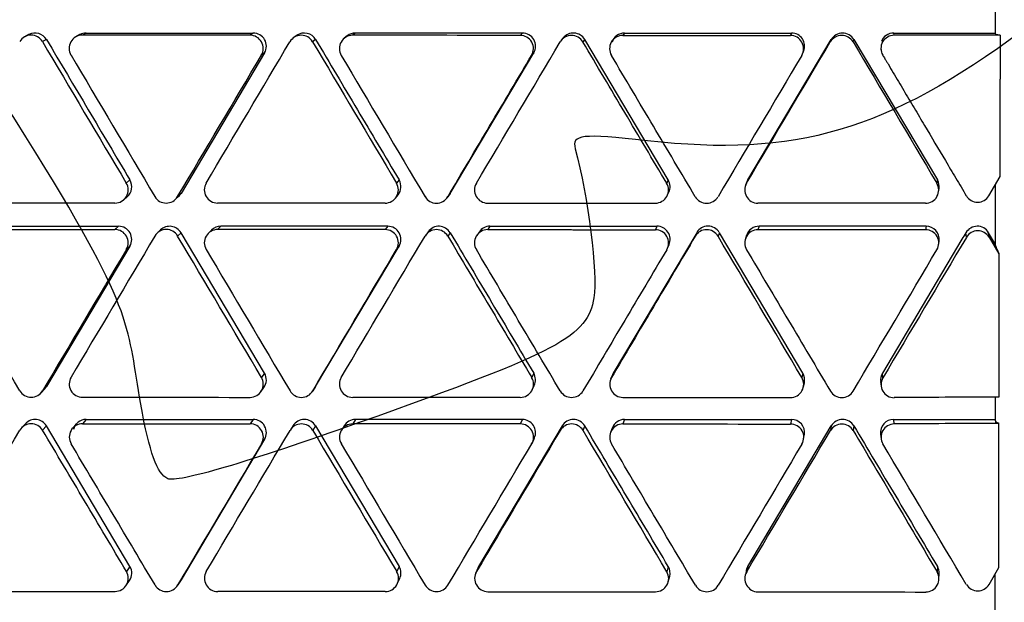
# Model space of a CAD drawing. Units: millimetres. Extents: x 0 to 291, y -125 to 204.
# Drawn here: x 121 to 137, y 57 to 67 of the extents above; entities that cross this region are included whole.
import ezdxf
from ezdxf import colors
from ezdxf.entities.mleader import LeaderData, LeaderLine
from ezdxf.enums import TextEntityAlignment as Align
from ezdxf.math import Vec2, Vec3

# ---------------------------------------------------------------- set-up
doc = ezdxf.new("R2010")
doc.units = ezdxf.units.MM
doc.layers.add('Predeterminado', color=7, linetype='Continuous')
doc.layers.add('RE-1-FH', color=7, linetype='Continuous')
doc.styles.add('SEACAD_Arial', font='arial.ttf')
doc.dimstyles.new('ISO', dxfattribs={"dimtxt": 3.125, "dimasz": 3.125, "dimexe": 1.5625, "dimexo": 0, "dimgap": 0.78125, "dimtad": 0, "dimdec": 0, "dimlfac": 7.142857, "dimtxsty": 'SEACAD_Arial', "dimblk1": '_SE_FILLED', "dimblk2": '_SE_FILLED', "dimsah": 1, "dimcen": 1.5625, "dimadec": 1, "dimazin": 0, "dimtfac": 0.5, "dimtmove": 0, "dimatfit": 3, "dimfxl": 1, "dimarcsym": 0})

# ---------------------------------------------------------------- blocks, each defined once
blk = doc.blocks.new('SE1')
at = {"layer": 'RE-1-FH', "color": 7, "linetype": 'Continuous'}
for p, q in [((136.906, 66.278), (136.906, 66.677)), ((121.505, 66.264), (121.439, 66.229)), ((122.317, 66.263), (122.254, 66.228)), ((122.418, 66.289), (122.356, 66.255)), ((122.418, 66.289), (125.078, 66.289)), ((125.078, 66.289), (125.027, 66.254)), ((125.776, 66.253), (125.727, 66.218)), ((126.575, 66.243), (126.53, 66.206)), ((126.706, 66.289), (126.661, 66.253)), ((129.366, 66.289), (126.706, 66.289)), ((129.366, 66.289), (129.332, 66.251)), ((130.017, 66.211), (129.986, 66.173)), ((130.825, 66.203), (130.797, 66.164)), ((130.994, 66.289), (130.967, 66.251)), ((130.994, 66.289), (133.654, 66.289)), ((133.654, 66.289), (133.637, 66.25)), ((135.283, 66.289), (136.907, 66.289)), ((135.29, 66.252), (135.283, 66.289)), ((136.906, 66.278), (136.91, 66.272)), ((136.913, 66.257), (136.91, 66.272)), ((136.978, 66.257), (136.913, 66.257)), ((136.978, 66.257), (136.981, 65.555)), ((121.784, 66.186), (121.72, 66.152)), ((126.073, 66.186), (126.025, 66.15)), ((130.361, 66.186), (130.331, 66.147)), ((131.691, 63.946), (130.361, 66.186)), ((132.958, 63.946), (134.288, 66.186)), ((134.288, 66.186), (134.273, 66.147)), ((134.649, 66.186), (134.636, 66.147)), ((134.649, 66.186), (135.979, 63.946)), ((125.259, 65.972), (123.929, 63.732)), ((125.259, 65.972), (125.208, 65.934)), ((128.217, 63.732), (129.547, 65.972)), ((129.547, 65.972), (129.514, 65.932)), ((133.832, 65.958), (133.849, 65.999)), ((135.076, 66.039), (135.084, 66.002)), ((136.981, 64.002), (136.981, 65.555)), ((123.114, 63.946), (123.056, 63.896)), ((127.403, 63.946), (127.361, 63.896)), ((131.691, 63.946), (131.666, 63.895)), ((132.943, 63.915), (132.923, 63.864)), ((132.958, 63.946), (132.938, 63.895)), ((135.979, 63.946), (135.971, 63.894)), ((136.8, 63.695), (136.981, 64.002)), ((136.905, 62.9), (136.905, 63.873)), ((123.929, 63.732), (123.874, 63.681)), ((127.344, 63.655), (127.386, 63.707)), ((128.167, 63.662), (128.205, 63.714)), ((128.217, 63.732), (128.179, 63.68)), ((131.675, 63.697), (131.7, 63.75)), ((135.998, 63.755), (136.006, 63.808)), ((123.009, 63.626), (123.068, 63.678)), ((123.836, 63.635), (123.892, 63.686)), ((120.274, 63.209), (122.934, 63.209)), ((122.934, 63.209), (122.875, 63.156)), ((123.603, 63.151), (123.547, 63.097)), ((123.929, 63.106), (123.874, 63.053)), ((125.259, 60.866), (123.929, 63.106)), ((124.413, 63.147), (124.36, 63.093)), ((124.562, 63.209), (124.51, 63.156)), ((127.222, 63.209), (124.562, 63.209)), ((127.222, 63.209), (127.18, 63.155)), ((127.856, 63.106), (127.816, 63.052)), ((127.866, 63.122), (127.826, 63.067)), ((128.217, 63.106), (128.179, 63.052)), ((128.676, 63.115), (128.639, 63.06)), ((128.85, 63.209), (128.815, 63.155)), ((128.85, 63.209), (131.51, 63.209)), ((132.144, 63.106), (130.814, 60.866)), ((131.51, 63.209), (131.485, 63.154)), ((132.144, 63.106), (132.121, 63.05)), ((132.505, 63.106), (132.484, 63.05)), ((133.835, 60.866), (132.505, 63.106)), ((132.94, 63.068), (132.921, 63.011)), ((133.138, 63.209), (133.12, 63.153)), ((135.798, 63.209), (133.138, 63.209)), ((135.798, 63.209), (135.79, 63.153)), ((136.441, 63.032), (136.432, 63.106)), ((136.802, 63.034), (136.793, 63.106)), ((136.906, 62.916), (136.793, 63.106)), ((131.678, 62.858), (131.703, 62.916)), ((136.37, 63.001), (135.102, 60.866)), ((136, 62.923), (136.007, 62.982)), ((136.802, 63.034), (136.96, 62.769)), ((123.114, 62.892), (121.784, 60.652)), ((123.114, 62.892), (123.057, 62.837)), ((126.073, 60.652), (127.403, 62.892)), ((127.403, 62.892), (127.362, 62.836)), ((136.96, 62.769), (136.958, 62.781)), ((136.96, 62.769), (136.96, 60.485)), ((125.259, 60.866), (125.21, 60.8)), ((129.547, 60.866), (129.515, 60.798)), ((130.8, 60.838), (130.773, 60.769)), ((130.814, 60.866), (130.787, 60.798)), ((133.835, 60.866), (133.82, 60.797)), ((133.844, 60.644), (133.859, 60.715)), ((135.074, 60.734), (135.083, 60.661)), ((135.111, 60.793), (135.102, 60.866)), ((121.694, 60.549), (121.757, 60.616)), ((121.784, 60.652), (121.722, 60.586)), ((125.199, 60.568), (125.248, 60.636)), ((126.021, 60.574), (126.067, 60.643)), ((126.073, 60.652), (126.027, 60.584)), ((129.525, 60.602), (129.557, 60.671)), ((136.904, 60.107), (136.904, 60.485)), ((136.96, 60.485), (136.912, 60.485)), ((122.418, 60.129), (122.359, 60.06)), ((122.418, 60.129), (125.078, 60.129)), ((125.078, 60.129), (125.029, 60.059)), ((126.706, 60.129), (126.664, 60.058)), ((129.366, 60.129), (126.706, 60.129)), ((129.366, 60.129), (129.334, 60.058)), ((130.994, 60.129), (130.968, 60.057)), ((130.994, 60.129), (133.654, 60.129)), ((133.654, 60.129), (133.639, 60.056)), ((135.283, 60.129), (136.905, 60.129)), ((135.291, 60.057), (135.283, 60.129)), ((136.904, 60.107), (136.908, 60.095)), ((136.912, 60.065), (136.908, 60.095)), ((121.449, 60.061), (121.385, 59.991)), ((121.784, 60.026), (121.723, 59.957)), ((123.114, 57.786), (121.784, 60.026)), ((122.26, 60.057), (122.199, 59.987)), ((125.717, 60.034), (125.67, 59.963)), ((126.073, 60.026), (126.028, 59.955)), ((126.073, 60.026), (127.403, 57.786)), ((126.527, 60.029), (126.484, 59.957)), ((130, 60.026), (128.67, 57.786)), ((130, 60.026), (129.97, 59.954)), ((130.361, 60.026), (130.332, 59.954)), ((130.797, 59.992), (130.771, 59.919)), ((132.958, 57.786), (134.288, 60.026)), ((134.288, 60.026), (134.275, 59.952)), ((134.649, 60.026), (134.637, 59.952)), ((136.96, 60.065), (136.912, 60.065)), ((136.96, 60.065), (136.959, 60.07)), ((136.96, 57.768), (136.96, 60.065)), ((125.259, 59.812), (123.929, 57.572)), ((125.259, 59.812), (125.21, 59.74)), ((129.547, 59.812), (129.515, 59.739)), ((129.527, 59.761), (129.559, 59.835)), ((133.848, 59.818), (133.862, 59.893)), ((135.074, 59.894), (135.083, 59.821)), ((123.114, 57.786), (123.059, 57.706)), ((127.403, 57.786), (127.364, 57.703)), ((128.656, 57.759), (128.622, 57.675)), ((128.67, 57.786), (128.636, 57.703)), ((131.691, 57.786), (131.669, 57.701)), ((132.958, 57.786), (132.941, 57.701)), ((135.979, 57.786), (135.974, 57.698)), ((136.802, 57.499), (136.96, 57.768)), ((127.374, 57.507), (127.413, 57.592)), ((131.692, 57.541), (131.714, 57.628)), ((132.93, 57.705), (132.913, 57.618)), ((136.003, 57.582), (136.008, 57.672)), ((123.051, 57.478), (123.107, 57.561)), ((123.872, 57.483), (123.925, 57.566)), ((123.929, 57.572), (123.876, 57.49))]:
    blk.add_line(p, q, dxfattribs=at)
for centre, radius, start, end in [((131.378, 72.653), 27.707, 191.1687, 272.1481), ((121.539, 66.043), 0.211, 30.9768, 149.0603), ((121.604, 66.078), 0.21, 30.7968, 118.0297), ((122.356, 66.044), 0.211, 90.0809, 210.7903), ((122.418, 66.079), 0.21, 90.0866, 118.9448), ((122.723, -2467.797), 2534.052, 89.947911, 90.008293), ((125.025, 66.042), 0.212, 329.4683, 89.6109), ((125.078, 66.079), 0.21, 329.4043, 89.896), ((125.844, 66.043), 0.21, 30.4931, 149.4303), ((125.892, 66.078), 0.21, 30.7976, 123.763), ((126.663, 66.041), 0.212, 90.3291, 210.6605), ((126.707, 66.079), 0.21, 90.1039, 128.7773), ((129.331, 66.039), 0.212, 329.452, 89.686), ((129.366, 66.079), 0.21, 329.3919, 89.9084), ((130.149, 66.04), 0.211, 30.6016, 149.3569), ((130.18, 66.078), 0.21, 30.8106, 140.9308), ((130.968, 66.039), 0.212, 90.2274, 210.6359), ((130.995, 66.079), 0.21, 90.0834, 162.2565), ((133.636, 66.039), 0.211, 329.3972, 89.805), ((133.654, 66.079), 0.21, 337.6768, 89.9033), ((134.454, 66.039), 0.211, 30.695, 149.307), ((134.468, 66.078), 0.21, 30.7922, 149.2078), ((135.29, 66.042), 0.211, 90.2333, 210.6153), ((135.283, 66.079), 0.21, 89.9991, 159.9481), ((139.959, -1418.028), 1484.288, 90.117587, 90.180265), ((136.995, 66.493), 0.236, 248.9759, 265.7917), ((895.17, 522.81), 898.199, 210.558286, 210.725534), ((-749.786, 582.993), 1016.63, 329.295836, 329.443449), ((1553.811, 910.881), 1658.958, 210.610129, 210.700616), ((-1480.238, 1019.152), 1871.092, 329.300562, 329.380723), ((1422.266, 834.826), 1510.439, 210.600608, 210.70003), ((-796.252, 610.257), 1070.223, 329.288736, 329.42892), ((1934.709, 1136.573), 2101.419, 210.629505, 210.700911), ((2075.439, -1086.674), 2257.961, 149.305343, 149.371768), ((122.875, 63.789), 0.211, 270.0951, 30.6245), ((122.934, 63.839), 0.21, 309.7601, 30.6127), ((124.51, 63.789), 0.211, 149.4174, 269.8707), ((127.18, 63.788), 0.211, 270.1124, 30.6363), ((127.222, 63.839), 0.21, 321.0512, 30.6198), ((128.815, 63.788), 0.211, 149.4172, 269.845), ((131.484, 63.788), 0.211, 270.1432, 30.6414), ((131.51, 63.839), 0.21, 334.7174, 30.6169), ((133.12, 63.787), 0.211, 149.4219, 269.8118), ((133.139, 63.839), 0.21, 149.3957, 158.7365), ((135.789, 63.786), 0.211, 270.1737, 30.6454), ((135.798, 63.839), 0.21, 351.5225, 30.6123), ((123.748, 63.839), 0.21, 312.984, 329.2007), ((128.036, 63.839), 0.21, 323.5092, 329.2155), ((123.692, 63.789), 0.211, 210.7734, 329.2114), ((127.997, 63.788), 0.211, 210.7293, 329.2516), ((132.302, 63.787), 0.211, 210.7, 329.2711), ((122.875, 62.945), 0.211, 329.4266, 89.8546), ((122.933, 62.999), 0.21, 329.4053, 89.8951), ((123.693, 62.945), 0.211, 30.7349, 149.2417), ((123.748, 62.998), 0.21, 30.7918, 133.6697), ((124.51, 62.945), 0.211, 90.1094, 210.6424), ((124.562, 62.999), 0.21, 90.083, 135.2303), ((127.18, 62.944), 0.211, 329.4245, 89.8343), ((127.222, 62.999), 0.21, 329.3954, 89.9049), ((127.997, 62.944), 0.211, 30.724, 149.2464), ((128.036, 62.998), 0.21, 30.7983, 144.2544), ((128.815, 62.944), 0.211, 90.1338, 210.6529), ((128.851, 62.999), 0.21, 90.0812, 146.4385), ((131.484, 62.942), 0.212, 329.4313, 89.8004), ((131.51, 62.999), 0.21, 336.6642, 89.9019), ((132.302, 62.943), 0.211, 30.6756, 149.2847), ((132.324, 62.999), 0.21, 30.7869, 149.2131), ((133.12, 62.942), 0.211, 90.1915, 210.6321), ((133.139, 62.999), 0.21, 90.1106, 160.8959), ((135.789, 62.941), 0.212, 329.429, 89.7783), ((135.798, 62.999), 0.21, 355.2106, 89.9106), ((955.37, -424.726), 953.225, 149.21824, 149.225571), ((136.614, 62.997), 0.211, 90.2643, 149.1667), ((136.622, 62.925), 0.21, 31.2264, 149.3179), ((136.613, 62.999), 0.21, 30.6998, 89.9882), ((137.443, 63.07), 0.564, 197.5724, 210.7845), ((122.359, 60.694), 0.212, 149.4655, 269.7807), ((125.028, 60.692), 0.211, 270.1616, 30.6886), ((125.078, 60.759), 0.21, 324.2175, 30.6202), ((126.664, 60.692), 0.212, 149.4385, 269.8042), ((129.333, 60.691), 0.211, 270.1352, 30.6204), ((129.366, 60.759), 0.21, 335.1336, 30.5941), ((130.969, 60.691), 0.211, 149.4339, 269.8306), ((133.638, 60.689), 0.211, 270.1858, 30.6194), ((133.654, 60.759), 0.21, 347.7361, 30.5759), ((135.283, 60.759), 0.21, 149.3374, 188.4874), ((135.29, 60.685), 0.209, 149.1067, 270.3781), ((121.541, 60.694), 0.211, 210.6941, 329.2491), ((121.604, 60.759), 0.21, 316.6433, 329.1948), ((125.846, 60.692), 0.211, 210.6783, 329.2483), ((130.151, 60.691), 0.211, 210.7339, 329.2348), ((134.456, 60.689), 0.211, 210.6792, 329.2658), ((121.604, 59.919), 0.21, 30.7557, 137.6721), ((122.418, 59.919), 0.21, 90.0825, 166.2022), ((125.078, 59.919), 0.21, 329.408, 89.8924), ((125.892, 59.918), 0.21, 30.7994, 149.2006), ((126.706, 59.919), 0.21, 90.0772, 148.5299), ((129.366, 59.919), 0.21, 336.3591, 89.9201), ((130.18, 59.918), 0.21, 30.818, 149.182), ((130.995, 59.919), 0.21, 90.0823, 159.7683), ((133.654, 59.919), 0.21, 352.9079, 89.9026), ((134.468, 59.918), 0.21, 30.8074, 149.1926), ((135.283, 59.919), 0.21, 90, 186.7293), ((136.985, 60.186), 0.118, 229.757, 257.4182), ((-1421.09, 973.021), 1792.439, 329.292674, 329.376298), ((121.541, 59.85), 0.211, 30.6296, 149.3016), ((122.359, 59.849), 0.211, 90.144, 210.705), ((125.029, 59.848), 0.211, 329.4337, 89.8576), ((125.846, 59.847), 0.211, 30.7599, 149.2129), ((126.664, 59.847), 0.211, 90.0958, 210.6546), ((129.333, 59.846), 0.211, 329.4276, 89.8395), ((130.151, 59.846), 0.211, 30.7369, 149.2193), ((-1698.966, -1026.713), 2127.717, 30.641248, 30.711787), ((130.969, 59.846), 0.211, 90.1264, 210.6681), ((133.638, 59.844), 0.212, 329.4603, 89.7843), ((134.456, 59.844), 0.211, 30.682, 149.2523), ((135.292, 59.846), 0.211, 90.4095, 210.5263), ((122.934, 57.679), 0.21, 325.6559, 30.6364), ((127.222, 57.679), 0.21, 335.251, 30.6366), ((131.51, 57.679), 0.21, 345.9065, 30.6139), ((133.139, 57.679), 0.21, 149.3913, 173.1693), ((135.798, 57.679), 0.21, 357.9833, 30.6105), ((122.877, 57.598), 0.211, 270.1058, 30.6827), ((124.513, 57.598), 0.212, 149.4668, 269.8029), ((127.182, 57.596), 0.211, 270.0987, 30.7328), ((128.818, 57.595), 0.212, 149.4945, 269.7532), ((131.487, 57.593), 0.211, 270.099, 30.6557), ((133.123, 57.593), 0.212, 149.4875, 269.7691), ((135.793, 57.59), 0.211, 270.1308, 30.6966), ((123.695, 57.598), 0.211, 210.7205, 329.2197), ((128, 57.595), 0.211, 210.6736, 329.2441), ((132.305, 57.593), 0.211, 210.6894, 329.2371), ((136.621, 57.605), 0.209, 210.6063, 329.8196), ((136.647, 2324.043), 2266.665, 269.910906, 269.978417)]:
    blk.add_arc(centre, radius, start, end, dxfattribs=at)
for centre, major_axis, ratio, start_param, end_param in [((136.62, 63.8), (-0.205, -0.04), 0.996651, 0.339491, 2.417413), ((967.159, -417.827), (-957.674, -113.584), 0.98708, -0.649023, -0.6463), ((137.684, -658.29), (722.932, 85.434), 0.98721, 1.455717, 1.457945), ((137.617, -656.477), (721.179, 83.072), 0.986879, 1.458575, 1.460809), ((-894.121, -539.494), (1186.085, 132.835), 0.98718, 0.41829, 0.420496)]:
    blk.add_ellipse(centre, major_axis=major_axis, ratio=ratio, start_param=start_param, end_param=end_param, dxfattribs=at)
for points, knots in [([(136.901, 44.309), (135.855, 44.309), (134.809, 44.309), (133.501, 44.309), (133.24, 44.309), (132.848, 44.308), (132.717, 44.308), (132.455, 44.306), (132.324, 44.304), (131.67, 44.29), (131.147, 44.288), (129.581, 44.331), (128.54, 44.412), (126.468, 44.699), (125.432, 44.903), (122.399, 45.674), (120.456, 46.398), (117.664, 47.809), (116.749, 48.337), (115.001, 49.48), (114.164, 50.096), (112.562, 51.413), (111.798, 52.115), (110.707, 53.235), (110.353, 53.619), (109.663, 54.41), (109.328, 54.816), (107.723, 56.878), (106.636, 58.645), (105.523, 60.998), (105.312, 61.476), (104.917, 62.447), (104.732, 62.94), (104.223, 64.424), (103.94, 65.423), (103.258, 68.452), (103.025, 70.512), (103.019, 73.665), (103.075, 74.719), (103.305, 76.804), (103.477, 77.831), (103.93, 79.857), (104.211, 80.855), (104.883, 82.822), (105.276, 83.794), (106.171, 85.694), (106.668, 86.61), (107.753, 88.38), (108.341, 89.234), (109.614, 90.876), (110.299, 91.664), (111.766, 93.172), (112.535, 93.878), (114.941, 95.86), (116.675, 97.005), (119.486, 98.435), (120.444, 98.856), (122.39, 99.585), (123.38, 99.893), (125.393, 100.403), (126.415, 100.606), (128.493, 100.899), (129.542, 100.987), (131.116, 101.03), (131.642, 101.028), (132.3, 101.014), (132.431, 101.012), (132.694, 101.01), (132.825, 101.01), (133.22, 101.009), (133.483, 101.009), (134.797, 101.009), (135.849, 101.009), (136.901, 101.009)], [0, 0, 0, 0, 0.03125, 0.03125, 0.039063, 0.039063, 0.042969, 0.042969, 0.046875, 0.046875, 0.0625, 0.0625, 0.09375, 0.09375, 0.125, 0.125, 0.1875, 0.1875, 0.21875, 0.21875, 0.25, 0.25, 0.28125, 0.28125, 0.296875, 0.296875, 0.3125, 0.3125, 0.375, 0.375, 0.390625, 0.390625, 0.40625, 0.40625, 0.4375, 0.4375, 0.5, 0.5, 0.53125, 0.53125, 0.5625, 0.5625, 0.59375, 0.59375, 0.625, 0.625, 0.65625, 0.65625, 0.6875, 0.6875, 0.71875, 0.71875, 0.75, 0.75, 0.8125, 0.8125, 0.84375, 0.84375, 0.875, 0.875, 0.90625, 0.90625, 0.9375, 0.9375, 0.953125, 0.953125, 0.957031, 0.957031, 0.960937, 0.960937, 0.96875, 0.96875, 1, 1, 1, 1]), ([(132.882, 100.719), (132.643, 100.718), (132.404, 100.717), (131.926, 100.723), (131.688, 100.726), (130.971, 100.723), (130.494, 100.709), (129.066, 100.634), (128.114, 100.534), (125.293, 100.093), (123.467, 99.622), (120.811, 98.642), (119.939, 98.27), (118.226, 97.427), (117.394, 96.964), (114.989, 95.461), (113.496, 94.309), (111.425, 92.351), (110.762, 91.657), (109.525, 90.221), (108.948, 89.474), (107.872, 87.928), (107.373, 87.128), (106.682, 85.889), (106.461, 85.47), (106.04, 84.617), (105.839, 84.182), (104.897, 81.996), (104.333, 80.196), (103.757, 77.425), (103.611, 76.489), (103.415, 74.591), (103.365, 73.636), (103.364, 71.725), (103.413, 70.771), (103.603, 68.888), (103.747, 67.956), (104.126, 66.11), (104.361, 65.196), (104.926, 63.388), (105.258, 62.488), (106.382, 59.869), (107.296, 58.222), (108.912, 55.894), (109.493, 55.142), (110.736, 53.692), (111.389, 53.005), (113.439, 51.052), (114.928, 49.896), (116.944, 48.634), (117.356, 48.39), (118.187, 47.926), (118.608, 47.706), (119.881, 47.08), (120.747, 46.706), (122.512, 46.048), (123.412, 45.764), (125.243, 45.282), (126.18, 45.084), (128.06, 44.788), (129.004, 44.691), (130.426, 44.613), (130.9, 44.597), (131.614, 44.592), (131.852, 44.594), (132.209, 44.598), (132.328, 44.6), (132.566, 44.601), (132.684, 44.598), (132.804, 44.599)], [0, 0, 0, 0, 0.007813, 0.007813, 0.015625, 0.015625, 0.03125, 0.03125, 0.0625, 0.0625, 0.125, 0.125, 0.15625, 0.15625, 0.1875, 0.1875, 0.25, 0.25, 0.28125, 0.28125, 0.3125, 0.3125, 0.34375, 0.34375, 0.359375, 0.359375, 0.375, 0.375, 0.4375, 0.4375, 0.46875, 0.46875, 0.5, 0.5, 0.53125, 0.53125, 0.5625, 0.5625, 0.59375, 0.59375, 0.625, 0.625, 0.6875, 0.6875, 0.71875, 0.71875, 0.75, 0.75, 0.8125, 0.8125, 0.828125, 0.828125, 0.84375, 0.84375, 0.875, 0.875, 0.90625, 0.90625, 0.9375, 0.9375, 0.96875, 0.96875, 0.984375, 0.984375, 0.992188, 0.992188, 0.996094, 0.996094, 1, 1, 1, 1]), ([(121.784, 66.186), (121.895, 65.999), (122.006, 65.813), (122.228, 65.439), (122.339, 65.253), (122.671, 64.693), (122.893, 64.319), (123.114, 63.946)], [0, 0, 0, 0, 0.25, 0.25, 0.5, 0.5, 1, 1, 1, 1]), ([(126.073, 66.186), (126.294, 65.813), (126.516, 65.439), (126.96, 64.692), (127.181, 64.319), (127.403, 63.946)], [0, 0, 0, 0, 0.5, 0.5, 1, 1, 1, 1]), ([(131.666, 63.895), (131.444, 64.27), (131.221, 64.645), (130.776, 65.396), (130.553, 65.772), (130.331, 66.147)], [0, 0, 0, 0, 0.5, 0.5, 1, 1, 1, 1]), ([(128.179, 63.68), (128.401, 64.055), (128.623, 64.43), (129.068, 65.18), (129.291, 65.556), (129.514, 65.932)], [0, 0, 0, 0, 0.5, 0.5, 1, 1, 1, 1]), ([(132.121, 63.68), (131.899, 64.055), (131.676, 64.43), (131.231, 65.18), (131.008, 65.556), (130.786, 65.931)], [0, 0, 0, 0, 0.5, 0.5, 1, 1, 1, 1]), ([(135.109, 65.935), (135.12, 65.916), (135.14, 65.883), (135.164, 65.843), (135.18, 65.815), (135.217, 65.754), (135.303, 65.608), (135.442, 65.375), (135.608, 65.095), (135.83, 64.721), (136.051, 64.348), (136.273, 63.975), (136.384, 63.788), (136.439, 63.694)], [0, 0, 0, 0, 0.025, 0.04375, 0.054465, 0.0625, 0.125001, 0.250001, 0.375002, 0.500001, 0.750001, 0.875, 1, 1, 1, 1]), ([(128.815, 63.577), (129.268, 63.577), (129.713, 63.577), (130.177, 63.577), (130.206, 63.577), (130.262, 63.577), (130.291, 63.577), (130.375, 63.577), (130.431, 63.577), (130.6, 63.577), (130.712, 63.577), (131.046, 63.576), (131.266, 63.576), (131.485, 63.576)], [0, 0, 0, 0, 0.5, 0.5, 0.53125, 0.53125, 0.5625, 0.5625, 0.625, 0.625, 0.75, 0.75, 1, 1, 1, 1]), ([(128.217, 63.106), (128.439, 62.732), (128.66, 62.359), (129.104, 61.612), (129.325, 61.239), (129.547, 60.866)], [0, 0, 0, 0, 0.5, 0.5, 1, 1, 1, 1]), ([(128.815, 63.155), (129.267, 63.155), (129.711, 63.155), (130.177, 63.154), (130.206, 63.154), (130.262, 63.154), (130.29, 63.154), (130.375, 63.154), (130.431, 63.154), (130.599, 63.154), (130.711, 63.154), (131.045, 63.154), (131.266, 63.154), (131.485, 63.154)], [0, 0, 0, 0, 0.5, 0.5, 0.53125, 0.53125, 0.5625, 0.5625, 0.625, 0.625, 0.75, 0.75, 1, 1, 1, 1]), ([(128.179, 63.052), (128.402, 62.676), (128.624, 62.3), (129.07, 61.549), (129.292, 61.173), (129.515, 60.798)], [0, 0, 0, 0, 0.5, 0.5, 1, 1, 1, 1]), ([(132.121, 63.05), (131.898, 62.674), (131.676, 62.298), (131.231, 61.548), (131.009, 61.173), (130.787, 60.798)], [0, 0, 0, 0, 0.5, 0.5, 1, 1, 1, 1]), ([(129.97, 60.583), (129.747, 60.958), (129.525, 61.333), (129.079, 62.084), (128.857, 62.46), (128.634, 62.836)], [0, 0, 0, 0, 0.5, 0.5, 1, 1, 1, 1]), ([(131.667, 62.835), (131.444, 62.459), (131.221, 62.083), (130.776, 61.332), (130.554, 60.957), (130.332, 60.583)], [0, 0, 0, 0, 0.5, 0.5, 1, 1, 1, 1]), ([(132.939, 62.834), (133.161, 62.458), (133.384, 62.082), (133.83, 61.331), (134.052, 60.956), (134.274, 60.581)], [0, 0, 0, 0, 0.5, 0.5, 1, 1, 1, 1]), ([(130.968, 60.479), (131.421, 60.479), (131.866, 60.479), (132.33, 60.479), (132.359, 60.479), (132.416, 60.479), (132.444, 60.479), (132.528, 60.479), (132.585, 60.479), (132.753, 60.479), (132.865, 60.479), (133.198, 60.478), (133.419, 60.478), (133.639, 60.478)], [0, 0, 0, 0, 0.5, 0.5, 0.53125, 0.53125, 0.5625, 0.5625, 0.625, 0.625, 0.75, 0.75, 1, 1, 1, 1]), ([(123.059, 57.706), (122.836, 58.081), (122.614, 58.456), (122.168, 59.206), (121.945, 59.581), (121.723, 59.957)], [0, 0, 0, 0, 0.5, 0.5, 1, 1, 1, 1]), ([(131.691, 57.786), (131.58, 57.972), (131.47, 58.159), (131.248, 58.532), (131.138, 58.718), (130.805, 59.279), (130.583, 59.652), (130.361, 60.026)], [0, 0, 0, 0, 0.25, 0.25, 0.5, 0.5, 1, 1, 1, 1]), ([(134.637, 59.952), (134.861, 59.575), (135.084, 59.199), (135.53, 58.448), (135.752, 58.072), (135.974, 57.698)], [0, 0, 0, 0, 0.5, 0.5, 1, 1, 1, 1]), ([(134.649, 60.026), (134.871, 59.652), (135.093, 59.278), (135.537, 58.531), (135.758, 58.158), (135.979, 57.786)], [0, 0, 0, 0, 0.5, 0.5, 1, 1, 1, 1]), ([(123.514, 57.49), (123.291, 57.865), (123.069, 58.24), (122.623, 58.99), (122.4, 59.365), (122.177, 59.741)], [0, 0, 0, 0, 0.5, 0.5, 1, 1, 1, 1]), ([(132.124, 57.485), (131.901, 57.86), (131.679, 58.235), (131.233, 58.986), (131.01, 59.362), (130.787, 59.738)], [0, 0, 0, 0, 0.5, 0.5, 1, 1, 1, 1])]:
    blk.add_open_spline(points, degree=3, knots=knots, dxfattribs=at)
for points in [[(129.332, 66.251), (128.441, 66.252), (127.551, 66.252), (126.661, 66.253)], [(130.967, 66.251), (131.856, 66.25), (132.747, 66.25), (133.637, 66.25)], [(132.938, 63.895), (133.382, 64.645), (133.828, 65.395), (134.273, 66.147)], [(134.636, 66.147), (135.081, 65.395), (135.526, 64.644), (135.971, 63.894)], [(122.875, 63.578), (121.984, 63.578), (121.093, 63.578), (120.205, 63.578)], [(127.18, 63.577), (126.289, 63.577), (125.399, 63.578), (124.51, 63.578)], [(135.79, 63.575), (134.899, 63.575), (134.009, 63.576), (133.12, 63.576)], [(120.205, 63.157), (121.094, 63.156), (121.984, 63.156), (122.875, 63.156)], [(127.18, 63.155), (126.289, 63.155), (125.399, 63.156), (124.51, 63.156)], [(135.79, 63.153), (134.9, 63.153), (134.009, 63.153), (133.12, 63.153)], [(123.511, 63.053), (123.065, 62.301), (122.62, 61.55), (122.177, 60.802)], [(125.21, 60.8), (124.765, 61.55), (124.32, 62.301), (123.874, 63.053)], [(126.482, 60.799), (126.925, 61.549), (127.37, 62.3), (127.816, 63.052)], [(133.82, 60.797), (133.375, 61.547), (132.93, 62.298), (132.484, 63.05)], [(121.36, 60.587), (120.915, 61.337), (120.469, 62.087), (120.024, 62.838)], [(123.057, 62.837), (122.611, 62.085), (122.166, 61.335), (121.722, 60.586)], [(124.329, 62.837), (124.775, 62.086), (125.22, 61.334), (125.665, 60.584)], [(126.027, 60.584), (126.471, 61.333), (126.916, 62.084), (127.362, 62.836)], [(134.637, 60.581), (135.081, 61.33), (135.526, 62.081), (135.971, 62.833)], [(122.358, 60.483), (123.247, 60.482), (124.137, 60.482), (125.029, 60.481)], [(129.334, 60.48), (128.443, 60.48), (127.553, 60.48), (126.663, 60.48)], [(122.359, 60.06), (123.247, 60.06), (124.138, 60.059), (125.029, 60.059)], [(124.331, 57.705), (124.774, 58.453), (125.219, 59.204), (125.665, 59.955)], [(126.028, 59.955), (126.474, 59.204), (126.919, 58.453), (127.364, 57.703)], [(129.334, 60.058), (128.443, 60.058), (127.553, 60.058), (126.664, 60.058)], [(129.97, 59.954), (129.524, 59.202), (129.079, 58.451), (128.636, 57.703)], [(130.968, 60.057), (131.858, 60.057), (132.748, 60.056), (133.639, 60.056)], [(132.941, 57.701), (133.385, 58.449), (133.829, 59.2), (134.275, 59.952)], [(125.21, 59.74), (124.764, 58.988), (124.32, 58.238), (123.876, 57.49)], [(126.482, 59.74), (126.929, 58.988), (127.374, 58.237), (127.819, 57.487)], [(128.181, 57.487), (128.625, 58.236), (129.069, 58.987), (129.515, 59.739)], [(133.82, 59.737), (133.375, 58.984), (132.93, 58.234), (132.486, 57.485)], [(136.901, 56.74), (136.901, 57.05), (136.902, 57.36), (136.902, 57.67)], [(120.207, 57.388), (121.096, 57.388), (121.986, 57.388), (122.878, 57.387)], [(127.183, 57.384), (126.292, 57.385), (125.401, 57.386), (124.512, 57.386)], [(128.817, 57.383), (129.707, 57.383), (130.597, 57.383), (131.488, 57.382)]]:
    blk.add_open_spline(points, degree=3, dxfattribs=at)
blk = doc.blocks.new('DMBLK2')
at = {"layer": 'Predeterminado', "linetype": 'Continuous'}
for points in [[(89.709, 97.884), (90.75, 97.884), (90.23, 101.009)], [(89.709, 47.434), (90.23, 44.309), (90.75, 47.434)]]:
    blk.add_hatch(color=7, dxfattribs=at).paths.add_polyline_path(points)
at = {"layer": 'Predeterminado', "color": 7, "linetype": 'Continuous'}
for p, q in [((136.901, 101.009), (88.667, 101.009)), ((90.23, 101.009), (90.23, 77.421)), ((90.23, 67.897), (90.23, 44.309)), ((102.691, 44.309), (88.667, 44.309))]:
    blk.add_line(p, q, dxfattribs=at)
at = {"layer": 'Predeterminado', "color": 7, "linetype": 'Continuous', "style": 'SEACAD_Arial'}
blk.add_text('405', height=3.125, rotation=90, dxfattribs=at).set_placement((88.667, 68.99), align=Align.TOP_LEFT)
blk = doc.blocks.new('_SE_FILLED')
at = {"color": 0}
blk.add_line((0, 0), (-1, 0), dxfattribs=at)
blk.add_solid([(0, 0), (-1, -0.1665), (-1, 0.1665), (0, 0)], dxfattribs=at)
blk = doc.blocks.new('DMBLK3')
at = {"layer": 'Predeterminado', "linetype": 'Continuous'}
for points in [[(106.155, 27.466), (106.155, 28.507), (103.03, 27.987)], [(134.896, 27.466), (138.021, 27.987), (134.896, 28.507)]]:
    blk.add_hatch(color=7, dxfattribs=at).paths.add_polyline_path(points)
at = {"layer": 'Predeterminado', "color": 7, "linetype": 'Continuous'}
for p, q in [((138.021, 45.429), (138.021, 26.424)), ((103.03, 44.327), (103.03, 26.424)), ((103.03, 27.987), (115.763, 27.987)), ((125.288, 27.987), (138.021, 27.987))]:
    blk.add_line(p, q, dxfattribs=at)
at = {"layer": 'Predeterminado', "color": 7, "linetype": 'Continuous', "style": 'SEACAD_Arial'}
blk.add_text('250', height=3.125, dxfattribs=at).set_placement((116.857, 29.549), align=Align.TOP_LEFT)
blk = doc.blocks.new('DMBLK16')
at = {"layer": 'Predeterminado', "linetype": 'Continuous'}
for points in [[(96.843, 89.974), (97.885, 89.974), (97.364, 93.099)], [(96.843, 55.344), (97.364, 52.219), (97.885, 55.344)]]:
    blk.add_hatch(color=7, dxfattribs=at).paths.add_polyline_path(points)
at = {"layer": 'Predeterminado', "color": 7, "linetype": 'Continuous'}
for p, q in [((131.301, 93.099), (95.802, 93.099)), ((97.364, 77.421), (97.364, 93.099)), ((97.364, 52.219), (97.364, 67.897)), ((102.792, 52.219), (95.802, 52.219))]:
    blk.add_line(p, q, dxfattribs=at)
at = {"layer": 'Predeterminado', "color": 7, "linetype": 'Continuous', "style": 'SEACAD_Arial'}
blk.add_text('292', height=3.125, rotation=90, dxfattribs=at).set_placement((95.802, 68.99), align=Align.TOP_LEFT)
blk = doc.blocks.new('DMBLK18')
at = {"layer": 'Predeterminado', "linetype": 'Continuous'}
for points in [[(96.843, 55.344), (97.364, 52.219), (97.885, 55.344)], [(96.843, 41.184), (97.885, 41.184), (97.364, 44.309)]]:
    blk.add_hatch(color=7, dxfattribs=at).paths.add_polyline_path(points)
at = {"layer": 'Predeterminado', "color": 7, "linetype": 'Continuous'}
for p, q in [((97.364, 58.469), (97.364, 52.219)), ((131.301, 52.219), (95.802, 52.219)), ((102.837, 44.309), (95.802, 44.309)), ((97.364, 44.309), (97.364, 38.059))]:
    blk.add_line(p, q, dxfattribs=at)
at = {"layer": 'Predeterminado', "color": 7, "linetype": 'Continuous', "style": 'SEACAD_Arial'}
blk.add_text('56,5', height=3.125, rotation=90, dxfattribs=at).set_placement((95.802, 43.984), align=Align.TOP_LEFT)
blk = doc.blocks.new('DMBLK20')
at = {"layer": 'Predeterminado', "linetype": 'Continuous'}
for points in [[(144.359, 69.534), (143.838, 72.659), (143.318, 69.534)], [(144.359, 47.434), (143.318, 47.434), (143.838, 44.309)]]:
    blk.add_hatch(color=7, dxfattribs=at).paths.add_polyline_path(points)
at = {"layer": 'Predeterminado', "color": 7, "linetype": 'Continuous'}
for p, q in [((111.001, 72.659), (145.401, 72.659)), ((143.838, 65.08), (143.838, 72.659)), ((143.838, 44.309), (143.838, 51.887)), ((136.901, 44.309), (145.401, 44.309))]:
    blk.add_line(p, q, dxfattribs=at)
at = {"layer": 'Predeterminado', "color": 7, "linetype": 'Continuous', "style": 'SEACAD_Arial'}
blk.add_text('202,5', height=3.125, rotation=90, dxfattribs=at).set_placement((142.276, 52.981), align=Align.TOP_LEFT)
blk = doc.blocks.new('_DOT')
at = {"color": 0}
blk.add_line((0, 0), (-1, 0), dxfattribs=at)
at = {"color": 0, "const_width": 0.333}
blk.add_lwpolyline([(-0.1665, 0, 1), (0.1665, 0, 1)], format="xyb", close=True, dxfattribs=at)
blk = doc.blocks.new('SE317')
at = {"color": 7, "linetype": 'Continuous'}
blk.add_point((126.769, 60.078), dxfattribs=at)
blk = doc.blocks.new('SE316')
blk.add_blockref('SE317', (0, 0))

msp = doc.modelspace()

# ---------------------------------------------------------------- linework, layer by layer
at = {"color": 7, "linetype": 'Continuous'}
for points in [[(123.2869, 60.3701), (122.8456, 62.8226), (123.9223, 61.0808), (109.3176, 82.9677)], [(137.3404, 66.3301), (135.1658, 64.7258), (133.7317, 64.3041), (131.3576, 64.5709)], [(131.3576, 64.5709), (130.3097, 64.6887), (130.1476, 64.6709), (130.2086, 64.4451)], [(130.2086, 64.4451), (130.4134, 63.6858), (130.5678, 62.4501), (130.5053, 62.0693)], [(130.5053, 62.0693), (130.4031, 61.4462), (129.9835, 61.2227), (126.7687, 60.0784)], [(123.7166, 59.1835), (123.5486, 59.2601), (123.4253, 59.6005), (123.2869, 60.3701)], [(126.7687, 60.0784), (124.9865, 59.4441), (123.8657, 59.1154), (123.7166, 59.1835)]]:
    msp.add_open_spline(points, degree=3, dxfattribs=at)

# ---------------------------------------------------------------- block references
msp.add_blockref('SE316', (0, 0))
at = {"layer": 'Predeterminado'}
msp.add_blockref('SE1', (0, 0), dxfattribs=at)

# ---------------------------------------------------------------- dimensions: what is measured, and where the dimension line sits
at = {"layer": 'Predeterminado', "color": 7, "linetype": 'Continuous'}
for base, p1, p2, angle, picture, middle, dimtype in [((90.2295, 101.0089), (136.9008, 101.0089), (136.9008, 44.3089), 270, 'DMBLK2', (90.2295, 72.6589), 161), ((97.3641, 52.2189), (131.3008, 52.2189), (131.3008, 93.0989), 90, 'DMBLK16', (97.3641, 72.6589), 161), ((143.8383, 72.6589), (136.9008, 44.3089), (111.0008, 72.6589), 90, 'DMBLK20', (143.8383, 58.4839), 160), ((97.3641, 44.3089), (131.3008, 52.2189), (133.4588, 44.3089), 90, 'DMBLK18', (97.3641, 48.2639), 160)]:
    dim = msp.add_linear_dim(base=base, p1=p1, p2=p2, angle=angle, text='\\A1;<>', dimstyle='ISO', override={"dimdec": 2}, dxfattribs=at)
    dim.commit()
    dim.dimension.update_dxf_attribs({"geometry": picture, "text_midpoint": middle, "dimtype": dimtype})
dim = msp.add_linear_dim(base=(138.0208, 27.9865), p1=(103.0298, 71.9561), p2=(138.0208, 45.4289), text='\\A1;<>', dimstyle='ISO', dxfattribs=at)
dim.commit()
dim.dimension.update_dxf_attribs({"geometry": 'DMBLK3', "text_midpoint": (120.5253, 27.9865), "dimtype": 160})

# ---------------------------------------------------------------- leaders
ml = msp.add_multileader_mtext('Standard', dxfattribs=at)
ml.set_content('{\\pxsm0.9;\\fArial TUR|b0||i0||c0|p34;\\W1.;Reductor de velocidad de 3 piezas con medidas 1005 x 405 x 50 mm ( El Conjunto se vende por separado).\\P}', color=256)
ml.set_leader_properties()
ml.set_arrow_properties(name='DOT')
ml.build(insert=Vec2(0, 0))
ml.multileader.update_dxf_attribs({"leader_type": 0, "dogleg_length": 0, "arrow_head_size": 2.5})
ctx = ml.context
ctx.base_point, ctx.char_height, ctx.arrow_head_size, ctx.landing_gap_size = Vec3(6.6394, 191.8961), 2.5, 2.5, 0.875
notes = []
notes.append((ctx, [(0, (0, 0, 0), (0, 0), (1, 0), 1, [])]))
ctx.mtext.insert = Vec3(8.6394, 193.5136)
for ctx, leaders in notes:
    for number, flags, end, landing, length, lines in leaders:
        leader = LeaderData()
        leader.index, (leader.has_last_leader_line, leader.has_dogleg_vector, leader.attachment_direction) = number, flags
        leader.last_leader_point, leader.dogleg_vector, leader.dogleg_length = Vec3(end), Vec3(landing), length
        for number, points, colour, breaks in lines:
            line = LeaderLine()
            line.index, line.vertices, line.color, line.breaks = number, Vec3.list(points), colors.encode_raw_color(colour), breaks
            leader.lines.append(line)
        ctx.leaders.append(leader)

doc.saveas('drawing.dxf')
